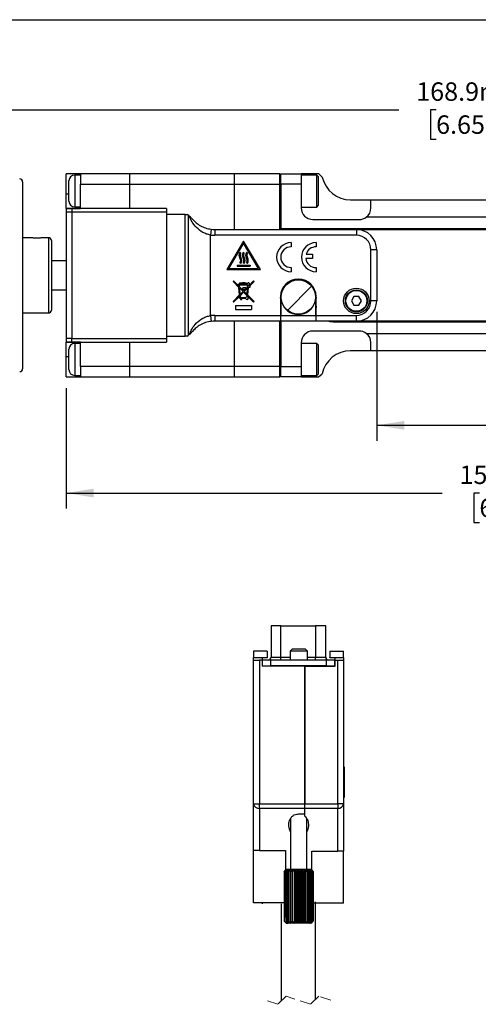
# Model space of a CAD drawing. Units: millimetres. Extents: x 1 to 277, y 1 to 215.
# Drawn here: x 128 to 181, y 102 to 215 of the extents above; entities that cross this region are included whole.
import ezdxf

# ---------------------------------------------------------------- set-up
doc = ezdxf.new("R2010")
doc.units = ezdxf.units.MM
doc.linetypes.add('HIDDEN', pattern=[1.905, 1.27, -0.635])
for name, color, linetype in [('DIMENSIONS', 8, 'Continuous'), ('SHEET_FORMAT', 9, 'Continuous'), ('VIEWS', 7, 'Continuous')]:
    doc.layers.add(name, color=color, linetype=linetype)
doc.styles.add('SLDTEXTSTYLE0', font='TXT', dxfattribs={"width": 0.75})
doc.dimstyles.new('SLDDIMSTYLE0', dxfattribs={"dimtxt": 2.116667, "dimasz": 3.175, "dimexe": 0, "dimexo": 0.0625, "dimgap": 0.529167, "dimtad": 0, "dimtih": 1, "dimtoh": 1, "dimdec": 1, "dimlfac": 1.5, "dimrnd": 1e-09, "dimzin": 12, "dimdsep": 46, "dimtxsty": 'SLDTEXTSTYLE0', "dimsah": 1, "dimcen": 0.09, "dimadec": 0, "dimazin": 3, "dimtfac": 1, "dimtdec": 1, "dimtofl": 0, "dimtmove": 0, "dimatfit": 3, "dimfxl": 1, "dimfrac": 2, "dimtolj": 1, "dimtzin": 12, "dimarcsym": 0})
doc.dimstyles.new('SLDDIMSTYLE5', dxfattribs={"dimtxt": 2.116667, "dimasz": 3.175, "dimexe": 0, "dimexo": 0.0625, "dimgap": 0.529167, "dimtad": 0, "dimtih": 1, "dimtoh": 1, "dimdec": 1, "dimlfac": 1.5, "dimrnd": 1e-09, "dimzin": 4, "dimdsep": 46, "dimtxsty": 'SLDTEXTSTYLE0', "dimsah": 1, "dimcen": 0.09, "dimadec": 0, "dimazin": 1, "dimtfac": 1, "dimtdec": 1, "dimtofl": 0, "dimtmove": 0, "dimatfit": 3, "dimfxl": 1, "dimfrac": 2, "dimtolj": 1, "dimtzin": 12, "dimarcsym": 0})

# ---------------------------------------------------------------- blocks, each defined once
blk = doc.blocks.new('_D_13')
at = {"layer": 'DIMENSIONS'}
for p, q in [((123.47, 197.33), (123.47, 206.07)), ((236.07, 194.57), (236.07, 206.07)), ((123.47, 204.29), (171.62, 204.29)), ((175.89, 204.29), (175.25, 204.29)), ((175.25, 204.29), (175.25, 200.93)), ((183.65, 204.29), (184.3, 204.29)), ((184.3, 204.29), (184.3, 200.93)), ((236.07, 204.29), (187.93, 204.29)), ((175.25, 200.93), (175.89, 200.93)), ((184.3, 200.93), (183.65, 200.93))]:
    blk.add_line(p, q, dxfattribs=at)
for points in [[(123.47, 204.29), (126.65, 203.79), (126.65, 204.8)], [(236.07, 204.29), (232.9, 204.8), (232.9, 203.79)]]:
    blk.add_solid(points, dxfattribs=at)
at = {"layer": 'DIMENSIONS', "char_height": 2.117, "attachment_point": 1, "style": 'SLDTEXTSTYLE0'}
for s, insert in [('168.9mm', (173.61, 207.45)), ('6.65in', (175.89, 203.66))]:
    blk.add_mtext(s, dxfattribs=dict(at, insert=insert))
blk = doc.blocks.new('_D_14')
at = {"layer": 'DIMENSIONS'}
for p, q in [((169.07, 181.1), (169.07, 166.31)), ((236.07, 177.64), (236.07, 166.31)), ((169.07, 168.08), (194.42, 168.08)), ((198.69, 168.08), (198.05, 168.08)), ((198.05, 168.08), (198.05, 164.72)), ((206.45, 168.08), (207.1, 168.08)), ((207.1, 168.08), (207.1, 164.72)), ((236.07, 168.08), (210.73, 168.08)), ((198.05, 164.72), (198.69, 164.72)), ((207.1, 164.72), (206.45, 164.72))]:
    blk.add_line(p, q, dxfattribs=at)
for points in [[(169.07, 168.08), (172.25, 167.58), (172.25, 168.59)], [(236.07, 168.08), (232.9, 168.59), (232.9, 167.58)]]:
    blk.add_solid(points, dxfattribs=at)
at = {"layer": 'DIMENSIONS', "char_height": 2.117, "attachment_point": 1, "style": 'SLDTEXTSTYLE0'}
for s, insert in [('100.5mm', (196.41, 171.24)), ('3.96in', (198.69, 167.45))]:
    blk.add_mtext(s, dxfattribs=dict(at, insert=insert))
blk = doc.blocks.new('_D_15')
at = {"layer": 'DIMENSIONS'}
for p, q in [((236.07, 176.03), (236.07, 158.53)), ((133.41, 172.36), (133.41, 158.53)), ((133.41, 160.3), (176.59, 160.3)), ((180.86, 160.3), (180.22, 160.3)), ((180.22, 160.3), (180.22, 156.94)), ((188.62, 160.3), (189.26, 160.3)), ((189.26, 160.3), (189.26, 156.94)), ((236.07, 160.3), (192.89, 160.3)), ((180.22, 156.94), (180.86, 156.94)), ((189.26, 156.94), (188.62, 156.94))]:
    blk.add_line(p, q, dxfattribs=at)
for points in [[(133.41, 160.3), (136.58, 159.8), (136.58, 160.81)], [(236.07, 160.3), (232.9, 160.81), (232.9, 159.8)]]:
    blk.add_solid(points, dxfattribs=at)
at = {"layer": 'DIMENSIONS', "char_height": 2.117, "attachment_point": 1, "style": 'SLDTEXTSTYLE0'}
for s, insert in [('154.0mm', (178.58, 163.46)), ('6.06in', (180.86, 159.67))]:
    blk.add_mtext(s, dxfattribs=dict(at, insert=insert))

msp = doc.modelspace()

# ---------------------------------------------------------------- hatches: boundary and pattern name
at = {"layer": 'VIEWS', "linetype": 'Continuous', "lineweight": 18}
h = msp.add_hatch(dxfattribs=at)
h.set_pattern_fill('ANSI32', color=256, style=0)
edge = h.paths.add_edge_path(flags=0)
edge.add_arc((160.073, 182.801), 1.967, 0, 360)

# ---------------------------------------------------------------- linework, layer by layer
at = {"color": 7, "linetype": 'Continuous', "lineweight": 25}
for p, q in [((135.073, 196.968), (133.407, 196.968)), ((133.407, 194.634), (133.407, 196.968)), ((135.073, 196.812), (134.407, 196.812)), ((134.407, 196.812), (134.407, 193.145)), ((140.74, 196.968), (135.073, 196.968)), ((135.073, 196.968), (135.073, 195.757)), ((140.74, 195.757), (140.74, 196.968)), ((152.74, 196.968), (140.74, 196.968)), ((157.94, 196.968), (152.74, 196.968)), ((152.74, 195.757), (152.74, 196.968)), ((157.94, 195.757), (157.94, 196.968)), ((158.073, 196.835), (157.94, 196.968)), ((158.073, 196.968), (160.407, 196.968)), ((158.073, 195.754), (158.073, 196.968)), ((160.407, 196.968), (160.407, 195.754)), ((162.423, 196.968), (160.407, 196.968)), ((162.207, 196.801), (160.407, 196.801)), ((162.407, 196.601), (162.207, 196.801)), ((162.207, 193.134), (162.207, 196.801)), ((162.821, 196.57), (162.423, 196.968)), ((128.418, 196.026), (128.418, 185.301)), ((133.74, 193.812), (133.74, 196.145)), ((135.073, 192.968), (135.073, 195.757)), ((135.073, 195.757), (140.74, 195.757)), ((140.74, 192.968), (140.74, 195.757)), ((140.74, 195.757), (152.74, 195.757)), ((152.74, 195.757), (157.94, 195.757)), ((152.74, 190.568), (152.74, 195.757)), ((158.073, 195.706), (157.94, 195.757)), ((157.94, 190.568), (157.94, 195.757)), ((160.407, 195.754), (158.073, 195.754)), ((158.073, 195.754), (158.073, 190.635)), ((160.407, 195.754), (160.407, 193.034)), ((162.407, 193.335), (162.407, 196.601)), ((133.407, 192.968), (133.407, 194.634)), ((133.74, 194.634), (133.407, 194.634)), ((162.207, 193.134), (162.407, 193.335)), ((166.073, 193.968), (168.407, 193.968)), ((168.407, 193.968), (235.407, 193.968)), ((168.407, 193.034), (168.407, 193.968)), ((133.407, 192.968), (135.073, 192.968)), ((134.073, 192.968), (133.407, 192.968)), ((133.407, 192.968), (133.407, 192.548)), ((133.407, 192.548), (133.407, 178.054)), ((134.073, 192.548), (133.407, 192.548)), ((134.073, 192.968), (134.073, 192.548)), ((144.94, 192.968), (134.073, 192.968)), ((144.94, 192.548), (134.073, 192.548)), ((134.073, 192.548), (134.073, 178.054)), ((134.407, 193.145), (135.073, 193.145)), ((144.94, 192.968), (144.94, 192.548)), ((144.94, 192.548), (144.94, 178.054)), ((147.073, 192.301), (144.94, 192.301)), ((147.073, 178.301), (147.073, 192.301)), ((147.073, 192.301), (147.326, 192.301)), ((147.432, 192.203), (147.326, 192.301)), ((147.432, 192.203), (147.432, 178.399)), ((160.407, 193.134), (162.207, 193.134)), ((161.74, 191.701), (167.073, 191.701)), ((235.407, 191.968), (167.873, 191.968)), ((150.085, 190.591), (150.007, 189.928)), ((150.007, 180.674), (150.007, 189.928)), ((150.473, 190.568), (150.473, 189.901)), ((150.473, 190.568), (166.74, 190.568)), ((166.74, 189.901), (150.473, 189.901)), ((158.073, 190.635), (158.073, 190.568)), ((225.073, 190.635), (158.073, 190.635)), ((166.74, 190.568), (166.74, 189.901)), ((166.74, 190.568), (224.94, 190.568)), ((129.394, 189.619), (128.418, 189.619)), ((131.387, 189.619), (130.752, 189.619)), ((131.387, 189.619), (131.387, 185.301)), ((131.72, 189.286), (131.72, 185.301)), ((153.795, 189.235), (151.853, 185.971)), ((153.795, 188.988), (152.075, 186.097)), ((155.737, 185.971), (153.795, 189.235)), ((155.515, 186.097), (153.795, 188.988)), ((159.25, 189.051), (159.25, 188.575)), ((162.107, 189.051), (162.107, 188.575)), ((153.471, 187.859), (153.368, 187.932)), ((153.849, 187.859), (153.746, 187.932)), ((154.227, 187.859), (154.124, 187.932)), ((160.964, 187.718), (161.715, 187.718)), ((161.715, 187.718), (161.708, 187.243)), ((168.407, 182.368), (168.407, 188.234)), ((169.073, 188.234), (168.407, 188.234)), ((169.073, 188.234), (169.073, 182.368)), ((133.407, 186.968), (131.72, 186.968)), ((153.471, 186.662), (153.368, 186.735)), ((153.849, 186.662), (153.746, 186.735)), ((154.227, 186.662), (154.124, 186.735)), ((161.708, 187.243), (160.925, 187.243)), ((151.853, 185.971), (155.737, 185.971)), ((152.075, 186.097), (155.515, 186.097)), ((153.035, 186.482), (154.556, 186.482)), ((153.035, 186.482), (153.035, 186.363)), ((153.035, 186.363), (154.556, 186.363)), ((154.556, 186.482), (154.556, 186.363)), ((159.25, 186.194), (159.25, 185.718)), ((162.107, 186.194), (162.107, 185.718)), ((128.418, 185.301), (128.418, 174.576)), ((131.387, 185.301), (131.387, 180.983)), ((131.72, 185.301), (131.72, 181.316)), ((152.645, 184.653), (152.58, 184.588)), ((153.26, 183.908), (152.58, 184.588)), ((152.645, 184.653), (153.248, 184.05)), ((153.133, 184.266), (153.236, 184.266)), ((153.133, 184.189), (153.133, 184.266)), ((153.236, 184.266), (153.312, 184.358)), ((153.312, 184.434), (153.435, 184.434)), ((153.312, 184.434), (153.312, 184.358)), ((153.435, 184.434), (153.435, 184.388)), ((153.435, 184.266), (153.435, 184.31)), ((153.435, 184.266), (154.245, 184.266)), ((153.65, 184.465), (153.941, 184.465)), ((153.65, 184.465), (153.65, 184.419)), ((153.941, 184.419), (153.941, 184.465)), ((154.245, 184.288), (154.245, 184.266)), ((154.389, 184.097), (154.945, 184.653)), ((155.01, 184.588), (154.52, 184.097)), ((154.945, 184.653), (155.01, 184.588)), ((160.107, 184.868), (160.04, 184.868)), ((131.72, 183.635), (133.407, 183.635)), ((153.236, 184.189), (153.133, 184.189)), ((153.248, 184.05), (153.236, 184.189)), ((153.336, 183.043), (153.26, 183.908)), ((153.332, 183.966), (153.312, 184.189)), ((153.312, 184.189), (154.278, 184.189)), ((153.795, 183.503), (153.332, 183.966)), ((153.344, 183.823), (153.73, 183.438)), ((153.407, 183.114), (153.344, 183.823)), ((153.73, 183.438), (153.407, 183.114)), ((153.795, 183.373), (153.417, 182.995)), ((154.043, 183.852), (153.69, 183.852)), ((153.69, 183.729), (153.69, 183.852)), ((153.69, 183.729), (154.021, 183.729)), ((154.021, 183.729), (153.795, 183.503)), ((154.173, 182.995), (153.795, 183.373)), ((153.86, 183.438), (154.246, 183.823)), ((153.86, 183.438), (154.184, 183.114)), ((154.258, 183.966), (154.043, 183.751)), ((154.043, 183.751), (154.043, 183.852)), ((154.184, 183.114), (154.246, 183.823)), ((154.331, 183.913), (154.255, 183.043)), ((154.258, 183.966), (154.278, 184.189)), ((154.52, 183.913), (154.331, 183.913)), ((154.355, 184.189), (154.347, 184.097)), ((154.347, 184.097), (154.389, 184.097)), ((154.52, 184.097), (154.52, 183.913)), ((152.58, 182.288), (153.336, 183.043)), ((152.58, 182.288), (152.645, 182.223)), ((153.346, 182.924), (152.645, 182.223)), ((153.37, 182.656), (153.346, 182.924)), ((153.423, 182.656), (153.37, 182.656)), ((153.44, 182.732), (153.417, 182.995)), ((153.423, 182.656), (153.423, 182.533)), ((153.423, 182.533), (153.577, 182.533)), ((154.044, 182.732), (153.44, 182.732)), ((153.577, 182.533), (153.577, 182.656)), ((154.04, 182.656), (153.577, 182.656)), ((154.173, 182.995), (154.16, 182.837)), ((154.244, 182.924), (154.236, 182.833)), ((154.945, 182.223), (154.244, 182.924)), ((155.01, 182.288), (154.255, 183.043)), ((155.01, 182.288), (154.945, 182.223)), ((158.04, 182.868), (158.04, 180.701)), ((158.073, 182.964), (158.073, 182.301)), ((158.137, 182.301), (158.073, 182.301)), ((158.073, 182.301), (158.073, 180.701)), ((162.073, 182.301), (162.01, 182.301)), ((162.073, 180.701), (162.073, 182.301)), ((162.107, 182.301), (162.073, 182.301)), ((162.107, 180.701), (162.107, 182.868)), ((166.451, 182.868), (166.163, 182.368)), ((166.163, 182.368), (166.451, 181.868)), ((167.029, 182.868), (166.451, 182.868)), ((167.317, 182.368), (167.029, 182.868)), ((167.029, 181.868), (167.317, 182.368)), ((169.073, 182.368), (168.407, 182.368)), ((128.418, 180.983), (131.387, 180.983)), ((152.875, 181.828), (154.715, 181.828)), ((152.875, 181.828), (152.875, 181.368)), ((152.875, 181.368), (154.715, 181.368)), ((154.715, 181.828), (154.715, 181.368)), ((162.073, 181.968), (162.107, 181.604)), ((166.451, 181.868), (167.029, 181.868)), ((150.007, 180.674), (150.085, 180.012)), ((150.473, 180.701), (158.04, 180.701)), ((150.473, 180.701), (150.473, 180.034)), ((158.04, 180.034), (150.473, 180.034)), ((152.74, 174.845), (152.74, 180.034)), ((157.94, 174.845), (157.94, 180.034)), ((158.04, 180.701), (158.04, 180.034)), ((158.073, 180.701), (162.073, 180.701)), ((158.073, 180.034), (158.073, 180.701)), ((162.073, 180.034), (158.073, 180.034)), ((158.073, 180.034), (158.073, 174.848)), ((162.073, 180.701), (162.073, 180.034)), ((162.107, 180.701), (166.74, 180.701)), ((162.107, 180.034), (162.107, 180.701)), ((166.74, 180.034), (162.107, 180.034)), ((164.073, 179.968), (225.073, 179.968)), ((166.74, 180.034), (166.74, 180.701)), ((224.94, 180.034), (166.74, 180.034)), ((180.607, 179.968), (180.54, 180.034)), ((167.073, 178.901), (161.74, 178.901)), ((167.873, 178.635), (235.407, 178.635)), ((134.073, 178.054), (133.407, 178.054)), ((133.407, 178.054), (133.407, 177.634)), ((135.073, 177.634), (133.407, 177.634)), ((133.407, 175.968), (133.407, 177.634)), ((133.407, 177.634), (134.073, 177.634)), ((134.073, 178.054), (144.94, 178.054)), ((134.073, 177.634), (134.073, 178.054)), ((134.073, 177.634), (144.94, 177.634)), ((135.073, 177.48), (134.407, 177.48)), ((134.407, 177.48), (134.407, 173.813)), ((135.073, 174.845), (135.073, 177.634)), ((140.74, 174.845), (140.74, 177.634)), ((144.94, 178.301), (147.073, 178.301)), ((144.94, 178.054), (144.94, 177.634)), ((147.326, 178.301), (147.073, 178.301)), ((147.326, 178.301), (147.432, 178.399)), ((160.407, 177.568), (160.407, 174.848)), ((162.207, 177.468), (160.407, 177.468)), ((162.407, 177.268), (162.207, 177.468)), ((162.207, 173.801), (162.207, 177.468)), ((168.407, 176.635), (168.407, 177.568)), ((133.74, 174.48), (133.74, 176.813)), ((162.407, 174.001), (162.407, 177.268)), ((168.407, 176.635), (166.073, 176.635)), ((235.407, 176.635), (168.407, 176.635)), ((133.407, 173.634), (133.407, 175.968)), ((133.407, 175.968), (133.74, 175.968)), ((140.74, 174.845), (135.073, 174.845)), ((135.073, 174.845), (135.073, 173.634)), ((140.74, 173.634), (140.74, 174.845)), ((152.74, 174.845), (140.74, 174.845)), ((157.94, 174.845), (152.74, 174.845)), ((152.74, 173.634), (152.74, 174.845)), ((158.073, 174.896), (157.94, 174.845)), ((157.94, 173.634), (157.94, 174.845)), ((158.073, 174.848), (160.407, 174.848)), ((158.073, 173.634), (158.073, 174.848)), ((160.407, 174.848), (160.407, 173.634)), ((133.407, 173.634), (135.073, 173.634)), ((134.407, 173.813), (135.073, 173.813)), ((135.073, 173.634), (140.74, 173.634)), ((140.74, 173.634), (152.74, 173.634)), ((152.74, 173.634), (157.94, 173.634)), ((157.94, 173.634), (158.073, 173.768)), ((160.407, 173.634), (158.073, 173.634)), ((160.407, 173.801), (162.207, 173.801)), ((160.407, 173.634), (162.384, 173.634)), ((162.207, 173.801), (162.407, 174.001)), ((162.384, 173.634), (162.811, 173.983)), ((156.957, 145.056), (156.957, 141.466)), ((158.076, 145.056), (156.957, 145.056)), ((158.076, 141.466), (158.076, 145.056)), ((158.076, 145.056), (162.03, 145.056)), ((162.03, 145.056), (162.03, 141.466)), ((163.222, 145.056), (162.03, 145.056)), ((163.222, 141.466), (163.222, 145.056)), ((156.513, 142.173), (154.94, 142.173)), ((154.94, 142.173), (154.94, 141.44)), ((154.94, 141.44), (156.513, 141.44)), ((154.94, 141.107), (154.94, 141.44)), ((156.513, 141.373), (155.907, 141.373)), ((155.907, 141.373), (155.907, 141.127)), ((156.513, 142.173), (156.513, 141.44)), ((156.513, 141.44), (156.513, 141.373)), ((156.957, 141.466), (158.076, 141.466)), ((158.076, 141.466), (159.12, 141.466)), ((159.353, 142.373), (159.12, 142.14)), ((159.12, 142.14), (159.12, 141.127)), ((161.12, 142.14), (159.12, 142.14)), ((160.887, 142.373), (159.353, 142.373)), ((161.12, 142.14), (160.887, 142.373)), ((161.12, 141.127), (161.12, 142.14)), ((161.12, 141.466), (162.03, 141.466)), ((162.03, 141.466), (163.222, 141.466)), ((163.7, 142.173), (165.273, 142.173)), ((163.7, 142.173), (163.7, 141.44)), ((163.7, 141.373), (163.7, 141.44)), ((163.7, 141.44), (165.273, 141.44)), ((164.307, 141.373), (163.7, 141.373)), ((164.307, 141.107), (164.307, 141.373)), ((165.273, 141.44), (165.273, 142.173)), ((165.273, 141.44), (165.273, 141.107)), ((154.94, 124.623), (154.94, 141.107)), ((154.94, 141.107), (155.607, 141.107)), ((155.607, 141.107), (155.607, 124.623)), ((155.907, 141.107), (155.607, 141.107)), ((155.907, 141.127), (155.907, 141.107)), ((156.923, 141.127), (155.907, 141.127)), ((155.907, 141.107), (155.907, 140.44)), ((155.907, 140.467), (156.923, 140.467)), ((160.807, 140.44), (155.907, 140.44)), ((156.2, 140.467), (156.2, 140.44)), ((156.923, 140.467), (156.923, 141.127)), ((163.256, 141.127), (156.923, 141.127)), ((163.256, 140.467), (156.923, 140.467)), ((159.12, 140.467), (159.12, 140.44)), ((160.807, 124.621), (160.807, 140.44)), ((160.807, 140.44), (164.307, 140.44)), ((160.807, 140.44), (160.807, 124.623)), ((161.12, 140.44), (161.12, 140.467)), ((163.256, 141.127), (163.256, 140.467)), ((164.272, 141.127), (163.256, 141.127)), ((163.256, 140.467), (164.272, 140.467)), ((164.013, 140.44), (164.013, 140.467)), ((164.272, 140.467), (164.272, 141.127)), ((164.272, 140.467), (164.307, 140.467)), ((164.307, 140.44), (164.307, 141.107)), ((164.307, 141.107), (164.607, 141.107)), ((164.607, 124.621), (164.607, 141.107)), ((164.607, 141.107), (165.273, 141.107)), ((165.273, 141.107), (165.273, 124.621)), ((165.34, 128.873), (165.273, 128.873)), ((165.34, 128.873), (165.34, 125.34)), ((154.94, 124.623), (155.607, 124.623)), ((154.94, 119.267), (154.94, 124.623)), ((155.607, 124.623), (160.807, 124.623)), ((155.607, 124.111), (155.607, 124.623)), ((160.807, 124.621), (164.607, 124.621)), ((160.807, 124.111), (160.807, 124.621)), ((165.273, 124.621), (164.607, 124.621)), ((164.607, 124.621), (164.607, 124.111)), ((165.273, 125.34), (165.34, 125.34)), ((165.273, 124.621), (165.273, 119.213)), ((160.807, 124.111), (155.607, 124.111)), ((155.607, 124.111), (155.607, 119.267)), ((160.12, 123.465), (160.807, 123.465)), ((164.607, 124.111), (160.807, 124.111)), ((160.807, 123.209), (160.807, 124.111)), ((164.607, 119.213), (164.607, 124.111)), ((159.187, 122.941), (159.187, 117.073)), ((161.053, 117.073), (161.053, 122.894)), ((155.607, 119.267), (154.94, 119.267)), ((154.94, 113.267), (154.94, 119.267)), ((155.607, 119.267), (158.607, 119.267)), ((158.607, 119.267), (158.607, 117.086)), ((161.607, 119.213), (164.607, 119.213)), ((165.273, 119.213), (164.607, 119.213)), ((165.273, 113.213), (165.273, 119.213)), ((158.687, 117.073), (158.456, 116.84)), ((158.456, 116.84), (158.456, 111.173)), ((158.463, 116.84), (158.687, 117.073)), ((158.464, 116.84), (158.463, 116.84)), ((158.463, 116.84), (158.463, 111.607)), ((158.713, 117.073), (158.464, 116.84)), ((158.464, 116.84), (158.464, 111.607)), ((158.514, 116.84), (158.713, 117.073)), ((158.517, 116.84), (158.514, 116.84)), ((158.514, 116.84), (158.514, 111.607)), ((158.776, 117.073), (158.517, 116.84)), ((158.517, 116.84), (158.517, 111.607)), ((158.61, 116.84), (158.778, 117.073)), ((158.614, 116.84), (158.61, 116.84)), ((158.61, 116.84), (158.61, 111.607)), ((158.877, 117.073), (158.614, 116.84)), ((158.614, 116.84), (158.614, 111.607)), ((158.687, 117.073), (158.621, 117.008)), ((158.713, 117.073), (158.687, 117.073)), ((158.687, 117.073), (158.687, 117.073)), ((158.687, 117.073), (158.687, 117.073)), ((158.776, 117.073), (158.713, 117.073)), ((158.713, 117.073), (158.713, 117.073)), ((158.747, 116.84), (158.879, 117.073)), ((158.751, 116.84), (158.747, 116.84)), ((158.747, 116.84), (158.747, 111.173)), ((159.011, 117.073), (158.751, 116.84)), ((158.751, 116.84), (158.751, 111.173)), ((158.778, 117.073), (158.776, 117.073)), ((158.877, 117.073), (158.778, 117.073)), ((158.879, 117.073), (158.877, 117.073)), ((159.011, 117.073), (158.879, 117.073)), ((158.921, 116.84), (159.013, 117.073)), ((158.927, 116.84), (158.921, 116.84)), ((158.921, 111.173), (158.921, 116.84)), ((159.176, 117.073), (158.927, 116.84)), ((158.927, 116.84), (158.927, 111.173)), ((159.013, 117.073), (159.011, 117.073)), ((159.176, 117.073), (159.013, 117.073)), ((159.127, 116.84), (159.178, 117.073)), ((159.134, 116.84), (159.127, 116.84)), ((159.127, 111.173), (159.127, 116.84)), ((159.366, 117.073), (159.134, 116.84)), ((159.134, 116.84), (159.134, 111.173)), ((159.178, 117.073), (159.176, 117.073)), ((159.366, 117.073), (159.178, 117.073)), ((159.361, 116.84), (159.369, 117.073)), ((159.369, 116.84), (159.361, 116.84)), ((159.361, 111.173), (159.361, 116.84)), ((159.369, 117.073), (159.366, 117.073)), ((159.577, 117.073), (159.369, 116.84)), ((159.577, 117.073), (159.369, 117.073)), ((159.369, 116.84), (159.369, 111.173)), ((159.58, 117.073), (159.577, 117.073)), ((159.616, 116.84), (159.58, 117.073)), ((159.803, 117.073), (159.58, 117.073)), ((159.58, 117.073), (159.58, 110.94)), ((159.58, 117.073), (159.58, 117.073)), ((159.616, 111.173), (159.616, 116.84)), ((159.624, 116.84), (159.616, 116.84)), ((159.803, 117.073), (159.624, 116.84)), ((159.624, 116.84), (159.624, 111.173)), ((159.805, 117.073), (159.803, 117.073)), ((159.805, 117.073), (159.805, 110.94)), ((159.806, 117.073), (159.805, 117.073)), ((159.884, 116.84), (159.806, 117.073)), ((160.037, 117.073), (159.806, 117.073)), ((159.893, 116.84), (159.884, 116.84)), ((159.884, 111.173), (159.884, 116.84)), ((160.037, 117.073), (159.893, 116.84)), ((159.893, 116.84), (159.893, 111.173)), ((160.039, 117.073), (160.037, 117.073)), ((160.039, 117.073), (160.039, 110.94)), ((160.041, 117.073), (160.039, 117.073)), ((160.159, 116.84), (160.041, 117.073)), ((160.274, 117.073), (160.041, 117.073)), ((160.168, 116.84), (160.159, 116.84)), ((160.159, 111.173), (160.159, 116.84)), ((160.274, 117.073), (160.168, 116.84)), ((160.168, 116.84), (160.168, 111.173)), ((160.275, 117.073), (160.274, 117.073)), ((160.275, 117.073), (160.275, 110.94)), ((160.277, 117.073), (160.275, 117.073)), ((160.433, 116.84), (160.277, 117.073)), ((160.506, 117.073), (160.277, 117.073)), ((160.441, 116.84), (160.433, 116.84)), ((160.433, 111.173), (160.433, 116.84)), ((160.506, 117.073), (160.441, 116.84)), ((160.441, 116.84), (160.441, 111.173)), ((160.507, 117.073), (160.506, 117.073)), ((160.507, 117.073), (160.507, 110.94)), ((160.51, 117.073), (160.507, 117.073)), ((160.698, 116.84), (160.51, 117.073)), ((160.728, 117.073), (160.51, 117.073)), ((160.698, 111.173), (160.698, 116.84)), ((160.706, 116.84), (160.698, 116.84)), ((160.728, 117.073), (160.706, 116.84)), ((160.706, 116.84), (160.706, 111.173)), ((160.729, 117.073), (160.728, 117.073)), ((160.729, 117.073), (160.729, 110.94)), ((160.731, 117.073), (160.729, 117.073)), ((160.947, 116.84), (160.731, 117.073)), ((160.934, 117.073), (160.731, 117.073)), ((160.934, 117.073), (160.955, 116.84)), ((160.936, 117.073), (160.934, 117.073)), ((161.174, 116.84), (160.936, 117.073)), ((161.117, 117.073), (160.936, 117.073)), ((160.947, 111.173), (160.947, 116.84)), ((160.955, 116.84), (160.947, 116.84)), ((160.955, 116.84), (160.955, 111.173)), ((161.117, 117.073), (161.181, 116.84)), ((161.119, 117.073), (161.117, 117.073)), ((161.372, 116.84), (161.119, 117.073)), ((161.273, 117.073), (161.119, 117.073)), ((161.174, 111.173), (161.174, 116.84)), ((161.181, 116.84), (161.174, 116.84)), ((161.181, 116.84), (161.181, 111.173)), ((161.273, 117.073), (161.378, 116.84)), ((161.275, 117.073), (161.273, 117.073)), ((161.536, 116.84), (161.275, 117.073)), ((161.397, 117.073), (161.275, 117.073)), ((161.372, 111.173), (161.372, 116.84)), ((161.378, 116.84), (161.372, 116.84)), ((161.378, 116.84), (161.378, 111.173)), ((161.397, 117.073), (161.541, 116.84)), ((161.399, 117.073), (161.397, 117.073)), ((161.662, 116.84), (161.399, 117.073)), ((161.487, 117.073), (161.399, 117.073)), ((161.487, 117.073), (161.665, 116.84)), ((161.488, 117.073), (161.487, 117.073)), ((161.745, 116.84), (161.488, 117.073)), ((161.539, 117.073), (161.488, 117.073)), ((161.536, 111.173), (161.536, 116.84)), ((161.541, 116.84), (161.536, 116.84)), ((161.539, 117.073), (161.747, 116.84)), ((161.54, 117.073), (161.539, 117.073)), ((161.784, 116.84), (161.54, 117.073)), ((161.553, 117.073), (161.54, 117.073)), ((161.541, 116.84), (161.541, 111.173)), ((161.619, 117.008), (161.553, 117.073)), ((161.618, 117.007), (161.784, 116.84)), ((161.662, 111.173), (161.662, 116.84)), ((161.665, 116.84), (161.662, 116.84)), ((161.665, 116.84), (161.665, 111.173)), ((161.745, 111.173), (161.745, 116.84)), ((161.747, 116.84), (161.745, 116.84)), ((161.747, 116.84), (161.747, 111.173)), ((161.784, 111.173), (161.784, 116.84)), ((161.784, 116.84), (161.784, 116.84)), ((161.784, 116.84), (161.784, 111.173)), ((158.459, 113.267), (154.94, 113.267)), ((155.907, 113.267), (155.907, 113.163)), ((158.107, 113.163), (158.107, 101.988)), ((165.273, 113.213), (161.781, 113.213)), ((162.04, 102.177), (162.04, 113.38)), ((158.456, 111.173), (158.687, 110.94)), ((158.464, 111.607), (158.463, 111.607)), ((158.514, 111.607), (158.464, 111.607)), ((158.517, 111.607), (158.514, 111.607)), ((158.61, 111.607), (158.517, 111.607)), ((158.614, 111.607), (158.61, 111.607)), ((158.747, 111.607), (158.614, 111.607)), ((158.621, 111.005), (158.687, 110.94)), ((158.634, 111.607), (158.634, 110.994)), ((158.634, 110.994), (158.688, 110.94)), ((158.687, 110.94), (158.634, 110.994)), ((158.687, 110.94), (158.687, 110.94)), ((158.687, 110.94), (158.687, 110.94)), ((158.688, 110.94), (158.687, 110.94)), ((158.688, 110.94), (158.868, 110.94)), ((158.879, 110.94), (158.747, 111.173)), ((158.751, 111.173), (158.747, 111.173)), ((158.751, 111.173), (159.011, 110.94)), ((158.815, 110.994), (158.815, 111.053)), ((158.815, 110.994), (158.877, 110.94)), ((158.868, 110.94), (158.815, 110.994)), ((158.877, 110.94), (158.868, 110.94)), ((158.877, 110.94), (158.879, 110.94)), ((159.011, 110.94), (158.879, 110.94)), ((158.927, 111.173), (158.921, 111.173)), ((159.013, 110.94), (158.921, 111.173)), ((158.927, 111.173), (159.176, 110.94)), ((159.011, 110.94), (159.013, 110.94)), ((159.176, 110.94), (159.013, 110.94)), ((159.134, 111.173), (159.127, 111.173)), ((159.178, 110.94), (159.127, 111.173)), ((159.134, 111.173), (159.366, 110.94)), ((159.176, 110.94), (159.178, 110.94)), ((159.366, 110.94), (159.178, 110.94)), ((159.369, 111.173), (159.361, 111.173)), ((159.369, 110.94), (159.361, 111.173)), ((159.366, 110.94), (159.369, 110.94)), ((159.369, 111.173), (159.577, 110.94)), ((159.577, 110.94), (159.369, 110.94)), ((159.577, 110.94), (159.58, 110.94)), ((159.58, 110.94), (159.616, 111.173)), ((159.803, 110.94), (159.58, 110.94)), ((159.58, 110.94), (159.58, 110.94)), ((159.624, 111.173), (159.616, 111.173)), ((159.624, 111.173), (159.803, 110.94)), ((159.803, 110.94), (159.805, 110.94)), ((159.805, 110.94), (159.806, 110.94)), ((159.806, 110.94), (159.884, 111.173)), ((160.037, 110.94), (159.806, 110.94)), ((159.893, 111.173), (159.884, 111.173)), ((159.893, 111.173), (160.037, 110.94)), ((160.037, 110.94), (160.039, 110.94)), ((160.039, 110.94), (160.041, 110.94)), ((160.041, 110.94), (160.159, 111.173)), ((160.274, 110.94), (160.041, 110.94)), ((160.168, 111.173), (160.159, 111.173)), ((160.168, 111.173), (160.274, 110.94)), ((160.274, 110.94), (160.275, 110.94)), ((160.275, 110.94), (160.277, 110.94)), ((160.277, 110.94), (160.433, 111.173)), ((160.506, 110.94), (160.277, 110.94)), ((160.441, 111.173), (160.433, 111.173)), ((160.441, 111.173), (160.506, 110.94)), ((160.506, 110.94), (160.507, 110.94)), ((160.507, 110.94), (160.51, 110.94)), ((160.51, 110.94), (160.698, 111.173)), ((160.728, 110.94), (160.51, 110.94)), ((160.706, 111.173), (160.698, 111.173)), ((160.706, 111.173), (160.728, 110.94)), ((160.728, 110.94), (160.729, 110.94)), ((160.729, 110.94), (160.731, 110.94)), ((160.731, 110.94), (160.947, 111.173)), ((160.934, 110.94), (160.731, 110.94)), ((160.955, 111.173), (160.934, 110.94)), ((160.934, 110.94), (160.936, 110.94)), ((160.936, 110.94), (161.174, 111.173)), ((161.117, 110.94), (160.936, 110.94)), ((160.955, 111.173), (160.947, 111.173)), ((161.181, 111.173), (161.117, 110.94)), ((161.117, 110.94), (161.119, 110.94)), ((161.119, 110.94), (161.372, 111.173)), ((161.273, 110.94), (161.119, 110.94)), ((161.181, 111.173), (161.174, 111.173)), ((161.378, 111.173), (161.273, 110.94)), ((161.273, 110.94), (161.275, 110.94)), ((161.275, 110.94), (161.536, 111.173)), ((161.397, 110.94), (161.275, 110.94)), ((161.378, 111.173), (161.372, 111.173)), ((161.541, 111.173), (161.397, 110.94)), ((161.397, 110.94), (161.399, 110.94)), ((161.399, 110.94), (161.662, 111.173)), ((161.487, 110.94), (161.399, 110.94)), ((161.665, 111.173), (161.487, 110.94)), ((161.487, 110.94), (161.488, 110.94)), ((161.488, 110.94), (161.745, 111.173)), ((161.539, 110.94), (161.488, 110.94)), ((161.541, 111.173), (161.536, 111.173)), ((161.747, 111.173), (161.539, 110.94)), ((161.539, 110.94), (161.54, 110.94)), ((161.54, 110.94), (161.784, 111.173)), ((161.553, 110.94), (161.54, 110.94)), ((161.553, 110.94), (161.619, 111.005)), ((161.784, 111.173), (161.618, 111.006)), ((161.665, 111.173), (161.662, 111.173)), ((161.747, 111.173), (161.745, 111.173)), ((161.784, 111.173), (161.784, 111.173))]:
    msp.add_line(p, q, dxfattribs=at)
at = {"color": 7, "linetype": 'HIDDEN', "lineweight": 18}
for p, q in [((157.733, 101.615), (156.329, 102.083)), ((158.669, 102.551), (157.733, 101.615)), ((161.478, 101.615), (158.669, 102.551)), ((162.414, 102.551), (161.478, 101.615)), ((163.818, 102.083), (162.414, 102.551))]:
    msp.add_line(p, q, dxfattribs=at)
at = {"color": 7, "linetype": 'Continuous', "lineweight": 25, "flags": 128}
for points in [[(147.532, 192.11), (147.49, 192.149), (147.456, 192.18), (147.432, 192.203)], [(158.04, 182.668), (158.087, 183.018), (158.145, 183.185)], [(162.002, 183.185), (162.06, 183.018), (162.107, 182.668)], [(163.561, 180.034), (163.683, 180.006), (164.073, 179.968)], [(170.607, 179.968), (170.217, 180.006), (170.095, 180.034)], [(147.432, 178.399), (147.456, 178.423), (147.49, 178.454), (147.532, 178.492)], [(161.607, 117.017), (161.607, 117.414), (161.607, 119.213)]]:
    msp.add_lwpolyline(points, dxfattribs=at)
at = {"color": 7, "linetype": 'Continuous', "lineweight": 25}
for centre, radius in [((160.073, 182.801), 1.967), ((166.74, 182.368), 1.467), ((166.74, 182.368), 1.267), ((166.74, 182.368), 1.2)]:
    msp.add_circle(centre, radius, dxfattribs=at)
for centre, radius, start, end in [((134.407, 196.145), 0.667, 90, 180), ((128.085, 196.026), 0.333, 0, 90), ((166.073, 197.301), 3.333, 192.67019, 270), ((134.407, 193.812), 0.667, 180, 270), ((161.74, 193.034), 1.333, 180, 270), ((167.073, 193.034), 1.333, 306.8699, 0), ((167.073, 193.034), 1.333, 270, 306.8699), ((150.473, 193.901), 4, 263.30023, 270), ((150.473, 193.901), 3.333, 263.30023, 270), ((166.74, 188.234), 2.333, 0, 90), ((166.74, 188.234), 1.667, 0, 90), ((131.387, 189.286), 0.333, 0, 90), ((159.25, 187.384), 1.666, 90, 270), ((162.107, 187.384), 1.666, 90, 270), ((153.818, 187.595), 0.562, 143.18982, 216.81018), ((153.833, 187.6), 0.445, 144.41487, 215.58513), ((154.196, 187.595), 0.562, 143.18982, 216.81018), ((154.211, 187.6), 0.445, 144.41487, 215.58513), ((154.619, 187.588), 0.602, 145.2409, 214.7591), ((154.616, 187.595), 0.47, 145.74596, 214.25404), ((159.25, 187.384), 1.19, 90, 270), ((162.107, 187.384), 1.19, 90, 163.71285), ((153.018, 186.996), 0.437, 323.18982, 36.81018), ((152.997, 187.002), 0.583, 324.41487, 35.58513), ((153.396, 186.996), 0.437, 323.18982, 36.81018), ((153.375, 187.002), 0.583, 324.41487, 35.58513), ((153.756, 186.99), 0.448, 325.2409, 34.7591), ((153.737, 186.996), 0.593, 325.74596, 34.25404), ((162.107, 187.384), 1.19, 186.84112, 270), ((153.795, 182.656), 1.769, 94.72241, 101.74046), ((153.795, 182.656), 1.693, 74.58238, 102.27833), ((153.795, 182.656), 1.769, 75.26351, 85.27759), ((154.355, 184.312), 0.123, 270, 153.28819), ((160.04, 182.868), 2, 90, 180), ((160.107, 182.868), 2, 0, 90), ((154.19, 182.686), 0.153, 191.53696, 72.48647), ((154.19, 182.686), 0.153, 101.45905, 162.5424), ((160.073, 182.801), 2, 194.47751, 345.52249), ((166.74, 182.368), 1.667, 270, 0), ((166.74, 182.368), 2.333, 270, 0), ((131.387, 181.316), 0.333, 270, 0), ((150.473, 176.701), 4, 90, 96.69977), ((150.473, 176.701), 3.333, 90, 96.69977), ((161.74, 177.568), 1.333, 90, 180), ((167.073, 177.568), 1.333, 53.1301, 90), ((167.073, 177.568), 1.333, 0, 53.1301), ((134.407, 176.813), 0.667, 90, 180), ((166.073, 173.301), 3.333, 90, 168.19965), ((128.085, 174.576), 0.333, 270, 0), ((134.407, 174.48), 0.667, 180, 270), ((156.618, 141.466), 0.339, 270.00304, 359.99822), ((157.544, 141.384), 0.538, 331.5195, 8.77921), ((161.498, 141.384), 0.538, 331.52025, 8.77785), ((163.561, 141.466), 0.339, 180.00142, 269.99732), ((157.88, 140.427), 0.0443, 17.28237, 63.97031), ((161.834, 140.427), 0.0442, 17.20217, 64.05051), ((155.538, 124.712), 0.605, 188.50302, 276.51488), ((164.676, 124.712), 0.604, 263.42877, 351.39428)]:
    msp.add_arc(centre, radius, start, end, dxfattribs=at)
for points, knots in [([(150.007, 189.928), (149.852, 189.96), (149.539, 190.024), (148.96, 190.287), (148.356, 190.758), (147.832, 191.442), (147.632, 191.887), (147.532, 192.11)], [0, 0, 0, 0, 0.1186604, 0.2399982, 0.4889293, 0.7443702, 1, 1, 1, 1]), ([(147.532, 192.11), (147.579, 192.066), (147.673, 191.979), (147.864, 191.802), (147.959, 191.713)], [0, 0, 0, 0, 0.5008352, 1, 1, 1, 1]), ([(147.959, 191.713), (148.081, 191.584), (148.325, 191.327), (148.82, 190.987), (149.408, 190.712), (149.861, 190.631), (150.085, 190.591)], [0, 0, 0, 0, 0.2581629, 0.5116169, 0.7587287, 1, 1, 1, 1]), ([(130.752, 189.619), (130.745, 189.618), (130.73, 189.616), (130.614, 189.599), (130.442, 189.58), (130.226, 189.566), (129.993, 189.563), (129.77, 189.573), (129.579, 189.592), (129.447, 189.609), (129.383, 189.62), (129.392, 189.618), (129.394, 189.618)], [0, 0, 0, 0, 0.1064644, 0.2128984, 0.3201466, 0.4279797, 0.5349072, 0.640854, 0.7472717, 0.8548713, 0.9625363, 1, 1, 1, 1]), ([(147.532, 178.492), (147.632, 178.715), (147.832, 179.161), (148.356, 179.844), (148.96, 180.315), (149.539, 180.579), (149.852, 180.642), (150.007, 180.674)], [0, 0, 0, 0, 0.2556298, 0.5110707, 0.7600018, 0.8813396, 1, 1, 1, 1]), ([(150.085, 180.012), (149.861, 179.972), (149.525, 179.913), (149.121, 179.753), (148.742, 179.563), (148.324, 179.275), (148.081, 179.018), (147.959, 178.889)], [0, 0, 0, 0, 0.2411237, 0.3615831, 0.4886961, 0.741995, 1, 1, 1, 1]), ([(147.959, 178.889), (147.863, 178.801), (147.673, 178.623), (147.579, 178.536), (147.532, 178.492)], [0, 0, 0, 0, 0.4995573, 1, 1, 1, 1]), ([(159.187, 121.429), (159.166, 121.462), (159.011, 121.714), (158.95, 122.221), (159.056, 122.797), (159.311, 123.159), (159.594, 123.355), (159.867, 123.45), (160.042, 123.46), (160.12, 123.465)], [0, 0, 0, 0, 0.0429941, 0.328238, 0.5360435, 0.6835052, 0.8056228, 0.9137155, 1, 1, 1, 1]), ([(160.807, 123.209), (160.914, 123.094), (161.153, 122.837), (161.26, 122.224), (161.211, 121.729), (161.067, 121.483), (161.053, 121.46)], [0, 0, 0, 0, 0.2455778, 0.5480785, 0.9576402, 1, 1, 1, 1])]:
    msp.add_open_spline(points, degree=3, knots=knots, dxfattribs=at)
at = {"layer": 'SHEET_FORMAT'}
msp.add_line((1.052, 214.645), (277.461, 214.645), dxfattribs=at)

# ---------------------------------------------------------------- dimensions: what is measured, and where the dimension line sits
at = {"layer": 'DIMENSIONS'}
for base, p1, p2, dimstyle, picture, middle in [((236.073, 204.295), (123.473, 196.059), (236.073, 193.301), 'SLDDIMSTYLE0', '_D_13', (179.773, 204.295)), ((169.073, 168.085), (236.073, 178.911), (169.073, 182.368), 'SLDDIMSTYLE0', '_D_14', (202.573, 168.085)), ((236.073, 160.303), (133.407, 173.634), (236.073, 177.301), 'SLDDIMSTYLE5', '_D_15', (184.74, 160.303))]:
    dim = msp.add_linear_dim(base=base, p1=p1, p2=p2, dimstyle=dimstyle, dxfattribs=at)
    dim.commit()
    dim.dimension.update_dxf_attribs({"geometry": picture, "text_midpoint": middle, "dimtype": 160})

doc.saveas('drawing.dxf')
